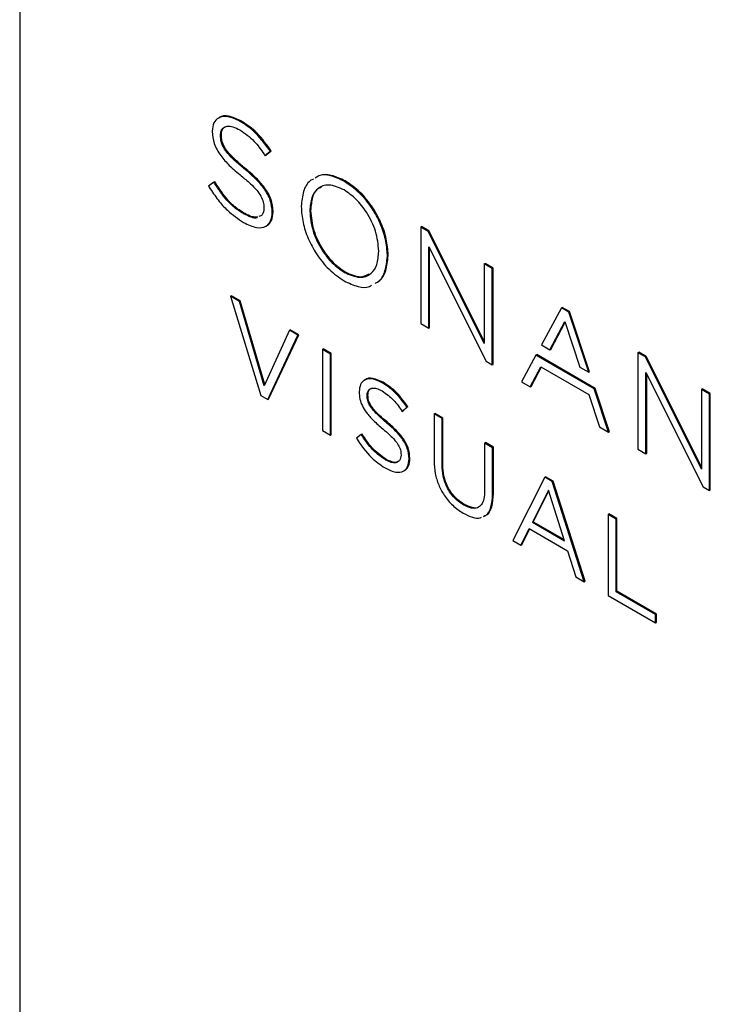
# Model space of a CAD drawing. Units: inches. Extents: x 2.7 to 93.3, y 0.6 to 71.7.
# Drawn here: x 45.4 to 48.3, y 47.7 to 51.9 of the extents above; entities that cross this region are included whole.
import ezdxf

# ---------------------------------------------------------------- set-up
doc = ezdxf.new("R2010")
doc.units = ezdxf.units.IN
doc.header["$LTSCALE"] = 4
doc.header["$MEASUREMENT"] = 0

msp = doc.modelspace()

# ---------------------------------------------------------------- linework, layer by layer
at = {"color": 7, "linetype": 'Continuous', "lineweight": 25}
for p, q in [((45.3995, 53.9458), (45.3995, 47.0297)), ((46.3324, 51.454), (46.336, 51.456)), ((46.2143, 51.4127), (46.2143, 51.4115)), ((46.2494, 51.3952), (46.253, 51.3972)), ((46.2494, 51.3941), (46.253, 51.3961)), ((46.2494, 51.3941), (46.2494, 51.3952)), ((46.253, 51.3961), (46.253, 51.3972)), ((46.4341, 51.3148), (46.4375, 51.3095)), ((46.4375, 51.3095), (46.4599, 51.3278)), ((46.4375, 51.3095), (46.4411, 51.3115)), ((46.4411, 51.3115), (46.4634, 51.3298)), ((46.4564, 51.333), (46.4599, 51.335)), ((46.4599, 51.3278), (46.4564, 51.333)), ((46.4634, 51.3298), (46.4599, 51.335)), ((46.4599, 51.3278), (46.4634, 51.3298)), ((46.3489, 51.2546), (46.3524, 51.2567)), ((46.2214, 51.197), (46.1983, 51.1806)), ((46.1983, 51.1806), (46.2016, 51.1753)), ((46.2214, 51.197), (46.2249, 51.1991)), ((46.2247, 51.1916), (46.2214, 51.197)), ((46.2247, 51.1916), (46.2282, 51.1937)), ((46.2282, 51.1937), (46.2249, 51.1991)), ((46.7739, 51.2001), (46.7775, 51.2021)), ((46.5911, 51.095), (46.5911, 51.0938)), ((46.3485, 51.0624), (46.352, 51.0644)), ((46.4335, 51.0883), (46.4335, 51.0872)), ((46.4686, 51.0709), (46.4721, 51.0729)), ((46.4686, 51.0697), (46.4721, 51.0718)), ((46.4686, 51.0697), (46.4686, 51.0709)), ((46.4721, 51.0718), (46.4721, 51.0729)), ((46.6273, 51.0752), (46.6308, 51.0773)), ((46.6273, 51.0741), (46.6308, 51.0761)), ((46.6273, 51.0752), (46.6273, 51.0741)), ((46.6308, 51.0773), (46.6308, 51.0761)), ((47.0969, 51.0067), (47.0967, 50.599)), ((47.0969, 51.0067), (47.1004, 51.0087)), ((47.1282, 50.9886), (47.0969, 51.0067)), ((47.1317, 50.9907), (47.1004, 51.0087)), ((47.1282, 50.9886), (47.1317, 50.9907)), ((47.3655, 50.5148), (47.1282, 50.9886)), ((47.3655, 50.5239), (47.1317, 50.9907)), ((46.9195, 50.9042), (46.9195, 50.9053)), ((46.9556, 50.8877), (46.9591, 50.8897)), ((46.9556, 50.8877), (46.9591, 50.8897)), ((46.9556, 50.8877), (46.9556, 50.8877)), ((46.956, 50.8848), (46.9556, 50.8877)), ((46.956, 50.8848), (46.9595, 50.8868)), ((46.9595, 50.8868), (46.9591, 50.8897)), ((46.9591, 50.8897), (46.9591, 50.8897)), ((47.1309, 50.5793), (47.131, 50.9233)), ((47.131, 50.9233), (47.3733, 50.4392)), ((47.1344, 50.5813), (47.1345, 50.9162)), ((46.9556, 50.8829), (46.9591, 50.8849)), ((47.3656, 50.8515), (47.3655, 50.5148)), ((47.3656, 50.8515), (47.3691, 50.8535)), ((47.3997, 50.8318), (47.3656, 50.8515)), ((47.4032, 50.8338), (47.3691, 50.8535)), ((46.7738, 50.8155), (46.7773, 50.8175)), ((47.3996, 50.424), (47.3997, 50.8318)), ((47.3997, 50.8318), (47.4032, 50.8338)), ((47.4031, 50.4261), (47.4032, 50.8338)), ((46.2918, 50.7142), (46.2954, 50.7162)), ((46.3292, 50.6926), (46.2918, 50.7142)), ((46.2918, 50.7142), (46.4196, 50.2948)), ((46.3327, 50.6947), (46.2954, 50.7162)), ((46.3292, 50.6926), (46.3327, 50.6947)), ((46.4349, 50.336), (46.3292, 50.6926)), ((46.4374, 50.3415), (46.3327, 50.6947)), ((47.6925, 50.6654), (47.6078, 50.5085)), ((47.6925, 50.6654), (47.6961, 50.6675)), ((47.7234, 50.6476), (47.6925, 50.6654)), ((47.727, 50.6496), (47.6961, 50.6675)), ((47.7234, 50.6476), (47.727, 50.6496)), ((47.808, 50.3928), (47.7234, 50.6476)), ((47.8115, 50.3949), (47.727, 50.6496)), ((47.0967, 50.599), (47.1309, 50.5793)), ((47.6439, 50.4876), (47.7074, 50.6073)), ((47.6474, 50.4897), (47.7084, 50.6045)), ((47.7074, 50.6073), (47.7706, 50.4144)), ((46.541, 50.5703), (46.4349, 50.336)), ((46.541, 50.5703), (46.5446, 50.5724)), ((46.5771, 50.5495), (46.541, 50.5703)), ((46.5807, 50.5515), (46.5446, 50.5724)), ((47.1309, 50.5793), (47.1344, 50.5813)), ((46.4493, 50.2776), (46.5771, 50.5495)), ((46.4529, 50.2797), (46.5807, 50.5515)), ((46.5771, 50.5495), (46.5807, 50.5515)), ((46.6811, 50.4895), (46.6846, 50.4915)), ((46.7146, 50.4701), (46.6811, 50.4895)), ((46.6811, 50.4895), (46.6811, 50.1463)), ((46.7181, 50.4722), (46.6846, 50.4915)), ((46.7146, 50.4701), (46.7181, 50.4722)), ((46.7146, 50.127), (46.7146, 50.4701)), ((46.7181, 50.129), (46.7181, 50.4722)), ((47.6078, 50.5085), (47.6439, 50.4876)), ((47.6439, 50.4876), (47.6474, 50.4897)), ((48.0162, 50.4756), (48.0161, 50.0679)), ((48.0162, 50.4756), (48.0198, 50.4776)), ((48.0476, 50.4575), (48.0162, 50.4756)), ((48.0511, 50.4595), (48.0198, 50.4776)), ((47.3733, 50.4392), (47.3996, 50.424)), ((47.5845, 50.4653), (47.5236, 50.3524)), ((47.5845, 50.4653), (47.5881, 50.4674)), ((47.8313, 50.3228), (47.5845, 50.4653)), ((47.8348, 50.3248), (47.5881, 50.4674)), ((48.0476, 50.4575), (48.0511, 50.4595)), ((48.2849, 49.9837), (48.0476, 50.4575)), ((48.2849, 49.9928), (48.0511, 50.4595)), ((47.3996, 50.424), (47.4031, 50.4261)), ((47.5607, 50.331), (47.6057, 50.4163)), ((47.5642, 50.333), (47.6075, 50.4153)), ((47.6057, 50.4163), (47.8086, 50.2991)), ((47.7706, 50.4144), (47.808, 50.3928)), ((47.808, 50.3928), (47.8115, 50.3949)), ((48.0502, 50.0482), (48.0503, 50.3922)), ((48.0503, 50.3922), (48.2927, 49.9081)), ((46.9341, 50.3483), (46.9376, 50.3504)), ((47.5236, 50.3524), (47.5607, 50.331)), ((48.0538, 50.0502), (48.0539, 50.3851)), ((46.8364, 50.3111), (46.8364, 50.3101)), ((47.5607, 50.331), (47.5642, 50.333)), ((47.8313, 50.3228), (47.8348, 50.3248)), ((47.8921, 50.1395), (47.8313, 50.3228)), ((47.8956, 50.1416), (47.8348, 50.3248)), ((48.285, 50.3203), (48.2849, 49.9837)), ((48.285, 50.3203), (48.2885, 50.3224)), ((48.3191, 50.3006), (48.285, 50.3203)), ((48.3226, 50.3027), (48.2885, 50.3224)), ((46.4196, 50.2948), (46.4493, 50.2776)), ((46.4493, 50.2776), (46.4529, 50.2797)), ((46.87, 50.2951), (46.8735, 50.2972)), ((46.87, 50.2942), (46.8735, 50.2962)), ((46.87, 50.2942), (46.87, 50.2951)), ((46.8735, 50.2962), (46.8735, 50.2972)), ((47.8086, 50.2991), (47.8535, 50.1618)), ((48.319, 49.8929), (48.3191, 50.3006)), ((48.3191, 50.3006), (48.3226, 50.3027)), ((48.3225, 49.895), (48.3226, 50.3027)), ((47.019, 50.2272), (47.0385, 50.2459)), ((47.019, 50.2272), (47.0225, 50.2293)), ((47.0225, 50.2293), (47.042, 50.2479)), ((47.0385, 50.2459), (47.042, 50.2479)), ((46.9506, 50.1809), (46.9542, 50.183)), ((47.1535, 50.2167), (47.157, 50.2188)), ((47.1535, 50.2167), (47.1535, 50.0172)), ((47.1871, 50.1974), (47.1535, 50.2167)), ((47.1906, 50.1994), (47.157, 50.2188)), ((47.1871, 50.1974), (47.1906, 50.1994)), ((47.1871, 50.0003), (47.1871, 50.1974)), ((47.1906, 50.0023), (47.1906, 50.1994)), ((46.6811, 50.1463), (46.7146, 50.127)), ((47.8535, 50.1618), (47.8921, 50.1395)), ((47.8921, 50.1395), (47.8956, 50.1416)), ((46.7146, 50.127), (46.7181, 50.129)), ((46.8453, 50.1299), (46.8245, 50.1135)), ((46.8453, 50.1299), (46.8489, 50.132)), ((47.3675, 50.0932), (47.371, 50.0953)), ((47.4046, 50.0759), (47.371, 50.0953)), ((47.3675, 50.0932), (47.3675, 49.8937)), ((47.401, 50.0739), (47.3675, 50.0932)), ((47.401, 50.0739), (47.4046, 50.0759)), ((47.401, 49.8773), (47.401, 50.0739)), ((47.4046, 49.8793), (47.4046, 50.0759)), ((48.0161, 50.0679), (48.0502, 50.0482)), ((46.9472, 50.0226), (46.9508, 50.0246)), ((47.0135, 50.0436), (47.0135, 50.0427)), ((47.0474, 50.028), (47.051, 50.03)), ((47.0474, 50.027), (47.051, 50.029)), ((47.0474, 50.027), (47.0474, 50.028)), ((47.051, 50.029), (47.051, 50.03)), ((48.0502, 50.0482), (48.0538, 50.0502)), ((47.1871, 50.0003), (47.1906, 50.0023)), ((47.6222, 49.9487), (47.4867, 49.6812)), ((47.6222, 49.9487), (47.6257, 49.9507)), ((47.6536, 49.9305), (47.6222, 49.9487)), ((47.6571, 49.9326), (47.6257, 49.9507)), ((47.6536, 49.9305), (47.6571, 49.9326)), ((47.789, 49.5067), (47.6536, 49.9305)), ((47.7925, 49.5088), (47.6571, 49.9326)), ((47.6374, 49.8947), (47.5695, 49.7589)), ((47.6384, 49.8917), (47.573, 49.761)), ((47.7049, 49.6807), (47.6374, 49.8947)), ((48.2927, 49.9081), (48.319, 49.8929)), ((48.319, 49.8929), (48.3225, 49.895)), ((47.401, 49.8773), (47.4046, 49.8793)), ((47.2779, 49.8322), (47.2814, 49.8342)), ((47.89, 49.7916), (47.8935, 49.7936)), ((47.9235, 49.7722), (47.89, 49.7916)), ((47.89, 49.7916), (47.89, 49.4484)), ((47.9271, 49.7743), (47.8935, 49.7936)), ((47.9235, 49.7722), (47.9271, 49.7743)), ((47.9235, 49.4648), (47.9235, 49.7722)), ((47.9271, 49.4669), (47.9271, 49.7743)), ((47.5211, 49.6614), (47.5563, 49.7317)), ((47.5246, 49.6634), (47.5583, 49.7306)), ((47.5563, 49.7317), (47.7181, 49.6383)), ((47.5695, 49.7589), (47.573, 49.761)), ((47.5695, 49.7589), (47.7049, 49.6807)), ((47.573, 49.761), (47.7034, 49.6857)), ((47.4867, 49.6812), (47.5211, 49.6614)), ((47.5211, 49.6614), (47.5246, 49.6634)), ((47.7181, 49.6383), (47.7529, 49.5276)), ((47.7529, 49.5276), (47.789, 49.5067)), ((47.789, 49.5067), (47.7925, 49.5088)), ((47.89, 49.4484), (48.0908, 49.3325)), ((47.9235, 49.4648), (47.9271, 49.4669)), ((48.0908, 49.3683), (47.9235, 49.4648)), ((48.0943, 49.3703), (47.9271, 49.4669)), ((48.0908, 49.3683), (48.0943, 49.3703)), ((48.0908, 49.3325), (48.0908, 49.3683)), ((48.0943, 49.3345), (48.0943, 49.3703)), ((48.0908, 49.3325), (48.0943, 49.3345))]:
    msp.add_line(p, q, dxfattribs=at)
for points, knots in [([(46.3324, 51.454), (46.3147, 51.4624), (46.2814, 51.4782), (46.2423, 51.4729), (46.2185, 51.45), (46.2157, 51.4251), (46.2143, 51.4127)], [0, 0, 0, 0, 0.314436, 0.592637, 0.795837, 1, 1, 1, 1]), ([(46.336, 51.456), (46.3186, 51.464), (46.2858, 51.4789), (46.2519, 51.479), (46.2422, 51.4678), (46.2411, 51.4666)], [0, 0, 0, 0, 0.501064, 0.944384, 1, 1, 1, 1]), ([(46.2494, 51.3952), (46.2501, 51.4021), (46.2514, 51.4159), (46.2623, 51.4288), (46.2793, 51.4347), (46.303, 51.4321), (46.3216, 51.4228), (46.3314, 51.4178)], [0, 0, 0, 0, 0.167057, 0.332694, 0.50898, 0.739441, 1, 1, 1, 1]), ([(46.253, 51.3972), (46.2537, 51.4041), (46.2551, 51.4177), (46.2633, 51.4289), (46.2704, 51.4311), (46.2726, 51.4317)], [0, 0, 0, 0, 0.412372, 0.82124, 1, 1, 1, 1]), ([(46.4564, 51.333), (46.4354, 51.3614), (46.3976, 51.4124), (46.3524, 51.4412), (46.3324, 51.454)], [0, 0, 0, 0, 0.55647, 1, 1, 1, 1]), ([(46.4599, 51.335), (46.4389, 51.3634), (46.4011, 51.4144), (46.356, 51.4432), (46.336, 51.456)], [0, 0, 0, 0, 0.55647, 1, 1, 1, 1]), ([(46.2143, 51.4115), (46.2157, 51.3945), (46.2185, 51.3606), (46.2494, 51.3075), (46.29, 51.2631), (46.3201, 51.2379), (46.337, 51.2237)], [0, 0, 0, 0, 0.236421, 0.470538, 0.701886, 1, 1, 1, 1]), ([(46.3489, 51.2546), (46.3354, 51.2658), (46.3122, 51.285), (46.2829, 51.3145), (46.2624, 51.3416), (46.2505, 51.3696), (46.2498, 51.3859), (46.2494, 51.3941)], [0, 0, 0, 0, 0.308263, 0.532746, 0.69579, 0.847464, 1, 1, 1, 1]), ([(46.3524, 51.2567), (46.339, 51.2678), (46.3157, 51.2871), (46.2865, 51.3165), (46.266, 51.3436), (46.254, 51.3716), (46.2533, 51.3879), (46.253, 51.3961)], [0, 0, 0, 0, 0.308263, 0.532746, 0.69579, 0.847464, 1, 1, 1, 1]), ([(46.3314, 51.4178), (46.3524, 51.4035), (46.3902, 51.3778), (46.4206, 51.3342), (46.4341, 51.3148)], [0, 0, 0, 0, 0.554439, 1, 1, 1, 1]), ([(46.337, 51.2237), (46.3501, 51.213), (46.3726, 51.1944), (46.401, 51.1659), (46.4209, 51.1396), (46.4324, 51.1122), (46.4331, 51.0963), (46.4335, 51.0883)], [0, 0, 0, 0, 0.307388, 0.531284, 0.694133, 0.846279, 1, 1, 1, 1]), ([(46.4686, 51.0709), (46.4672, 51.0875), (46.4643, 51.1208), (46.434, 51.1727), (46.3945, 51.2163), (46.3653, 51.2408), (46.3489, 51.2546)], [0, 0, 0, 0, 0.23621, 0.4726, 0.704434, 1, 1, 1, 1]), ([(46.4721, 51.0729), (46.4707, 51.0896), (46.4678, 51.1228), (46.4376, 51.1747), (46.398, 51.2183), (46.3688, 51.2429), (46.3524, 51.2567)], [0, 0, 0, 0, 0.23621, 0.4726, 0.704434, 1, 1, 1, 1]), ([(46.7739, 51.2001), (46.754, 51.2095), (46.716, 51.2275), (46.6729, 51.229), (46.6551, 51.2175), (46.6499, 51.2141)], [0, 0, 0, 0, 0.435661, 0.833008, 1, 1, 1, 1]), ([(46.7775, 51.2021), (46.7576, 51.2115), (46.7195, 51.2295), (46.6764, 51.2311), (46.6587, 51.2196), (46.6534, 51.2162)], [0, 0, 0, 0, 0.435661, 0.833008, 1, 1, 1, 1]), ([(46.3485, 51.0624), (46.3356, 51.0704), (46.3109, 51.086), (46.2668, 51.128), (46.241, 51.1669), (46.2247, 51.1916)], [0, 0, 0, 0, 0.280755, 0.543048, 1, 1, 1, 1]), ([(46.352, 51.0644), (46.3392, 51.0725), (46.3144, 51.088), (46.2703, 51.1301), (46.2446, 51.169), (46.2282, 51.1937)], [0, 0, 0, 0, 0.280755, 0.543048, 1, 1, 1, 1]), ([(46.6434, 51.2105), (46.6384, 51.2081), (46.6186, 51.1985), (46.5974, 51.16), (46.5932, 51.1165), (46.5911, 51.095)], [0, 0, 0, 0, 0.1443512, 0.5754738, 1, 1, 1, 1]), ([(46.7729, 51.1639), (46.7508, 51.1736), (46.7077, 51.1924), (46.6598, 51.1742), (46.632, 51.1334), (46.6289, 51.095), (46.6273, 51.0752)], [0, 0, 0, 0, 0.283138, 0.552389, 0.768896, 1, 1, 1, 1]), ([(46.9556, 50.8877), (46.954, 50.9099), (46.9509, 50.953), (46.9273, 51.0226), (46.8903, 51.0912), (46.8377, 51.1565), (46.7956, 51.1853), (46.7739, 51.2001)], [0, 0, 0, 0, 0.194036, 0.377665, 0.557458, 0.772126, 1, 1, 1, 1]), ([(46.9591, 50.8897), (46.9575, 50.9119), (46.9544, 50.9551), (46.9309, 51.0247), (46.8938, 51.0932), (46.8412, 51.1585), (46.7991, 51.1873), (46.7775, 51.2021)], [0, 0, 0, 0, 0.194036, 0.377665, 0.557458, 0.772126, 1, 1, 1, 1]), ([(46.2016, 51.1753), (46.2138, 51.157), (46.2374, 51.1218), (46.2861, 51.0671), (46.3238, 51.0419), (46.3469, 51.0265)], [0, 0, 0, 0, 0.294354, 0.56624, 1, 1, 1, 1]), ([(46.6754, 51.174), (46.6714, 51.1729), (46.6537, 51.1683), (46.6362, 51.134), (46.6327, 51.0966), (46.6308, 51.0773)], [0, 0, 0, 0, 0.127341, 0.549442, 1, 1, 1, 1]), ([(46.9195, 50.9053), (46.9168, 50.9329), (46.9115, 50.9867), (46.8727, 51.0662), (46.8246, 51.1281), (46.7904, 51.1518), (46.7729, 51.1639)], [0, 0, 0, 0, 0.288623, 0.561824, 0.776421, 1, 1, 1, 1]), ([(46.3469, 51.0265), (46.3655, 51.0175), (46.4001, 51.0008), (46.4408, 51.0057), (46.4647, 51.0303), (46.4673, 51.0565), (46.4686, 51.0697)], [0, 0, 0, 0, 0.3173808, 0.5913246, 0.7923333, 1, 1, 1, 1]), ([(46.4045, 51.0467), (46.4044, 51.0466), (46.3978, 51.0429), (46.3775, 51.0485), (46.3586, 51.0576), (46.3485, 51.0624)], [0, 0, 0, 0, 0.011038, 0.472987, 1, 1, 1, 1]), ([(46.4076, 51.0485), (46.3994, 51.0486), (46.3819, 51.0488), (46.3624, 51.059), (46.352, 51.0644)], [0, 0, 0, 0, 0.467105, 1, 1, 1, 1]), ([(46.4335, 51.0872), (46.4322, 51.076), (46.4302, 51.0576), (46.4172, 51.0529), (46.4122, 51.051)], [0, 0, 0, 0, 0.61077, 1, 1, 1, 1]), ([(46.4484, 51.0161), (46.4548, 51.0215), (46.469, 51.0334), (46.471, 51.0582), (46.4721, 51.0718)], [0, 0, 0, 0, 0.452504, 1, 1, 1, 1]), ([(46.5911, 51.0938), (46.5926, 51.0716), (46.5954, 51.0282), (46.6188, 50.9581), (46.6559, 50.8891), (46.7087, 50.8232), (46.751, 50.7942), (46.7728, 50.7793)], [0, 0, 0, 0, 0.194354, 0.378058, 0.557786, 0.772288, 1, 1, 1, 1]), ([(46.6273, 51.0741), (46.63, 51.0465), (46.6352, 50.9926), (46.674, 50.9132), (46.7222, 50.8513), (46.7564, 50.8276), (46.7738, 50.8155)], [0, 0, 0, 0, 0.288623, 0.5618237, 0.7764209, 1, 1, 1, 1]), ([(46.6308, 51.0761), (46.6335, 51.0485), (46.6387, 50.9947), (46.6775, 50.9153), (46.7257, 50.8534), (46.7599, 50.8296), (46.7773, 50.8175)], [0, 0, 0, 0, 0.288623, 0.5618237, 0.7764209, 1, 1, 1, 1]), ([(46.7738, 50.8155), (46.7959, 50.8058), (46.839, 50.787), (46.8869, 50.8052), (46.9147, 50.846), (46.9178, 50.8844), (46.9195, 50.9042)], [0, 0, 0, 0, 0.283144, 0.552395, 0.7689, 1, 1, 1, 1]), ([(46.9591, 50.8849), (46.9592, 50.8852), (46.9595, 50.8858), (46.9595, 50.8865), (46.9595, 50.8868)], [0, 0, 0, 0, 0.529517, 1, 1, 1, 1]), ([(46.9034, 50.7688), (46.9082, 50.7711), (46.9277, 50.7806), (46.9489, 50.8185), (46.9534, 50.8615), (46.9556, 50.8829)], [0, 0, 0, 0, 0.140215, 0.573403, 1, 1, 1, 1]), ([(46.9069, 50.7709), (46.9117, 50.7732), (46.9313, 50.7826), (46.9524, 50.8205), (46.9569, 50.8636), (46.9591, 50.8849)], [0, 0, 0, 0, 0.140215, 0.573403, 1, 1, 1, 1]), ([(46.9556, 50.8829), (46.9557, 50.8832), (46.9559, 50.8837), (46.956, 50.8845), (46.956, 50.8848)], [0, 0, 0, 0, 0.529517, 1, 1, 1, 1]), ([(46.7773, 50.8175), (46.7999, 50.807), (46.8387, 50.7889), (46.8667, 50.8034), (46.8783, 50.8094)], [0, 0, 0, 0, 0.581294, 1, 1, 1, 1]), ([(46.7728, 50.7793), (46.7925, 50.77), (46.8303, 50.7523), (46.8706, 50.7497), (46.8862, 50.7592), (46.8891, 50.761)], [0, 0, 0, 0, 0.470647, 0.899988, 1, 1, 1, 1]), ([(46.9341, 50.3483), (46.9193, 50.3553), (46.8915, 50.3685), (46.859, 50.3634), (46.8397, 50.3431), (46.8375, 50.3218), (46.8364, 50.3111)], [0, 0, 0, 0, 0.31212, 0.587546, 0.791412, 1, 1, 1, 1]), ([(46.9376, 50.3504), (46.9231, 50.357), (46.8959, 50.3694), (46.8679, 50.369), (46.8601, 50.3596), (46.8594, 50.3587)], [0, 0, 0, 0, 0.506153, 0.952802, 1, 1, 1, 1]), ([(47.0385, 50.2459), (47.0213, 50.2693), (46.9896, 50.3125), (46.9515, 50.3371), (46.9341, 50.3483)], [0, 0, 0, 0, 0.542339, 1, 1, 1, 1]), ([(47.042, 50.2479), (47.0249, 50.2713), (46.9932, 50.3145), (46.955, 50.3391), (46.9376, 50.3504)], [0, 0, 0, 0, 0.542339, 1, 1, 1, 1]), ([(46.8364, 50.3101), (46.8369, 50.3001), (46.8379, 50.2813), (46.8489, 50.2501), (46.8689, 50.2183), (46.8988, 50.1854), (46.9228, 50.1649), (46.9362, 50.1535)], [0, 0, 0, 0, 0.172245, 0.326316, 0.487315, 0.714088, 1, 1, 1, 1]), ([(46.87, 50.2951), (46.8704, 50.3005), (46.8714, 50.3111), (46.8793, 50.3216), (46.8921, 50.3269), (46.9107, 50.3254), (46.9253, 50.318), (46.9332, 50.314)], [0, 0, 0, 0, 0.164624, 0.328738, 0.503182, 0.733162, 1, 1, 1, 1]), ([(46.8735, 50.2972), (46.874, 50.3025), (46.875, 50.313), (46.8815, 50.3226), (46.8876, 50.3247), (46.89, 50.3255)], [0, 0, 0, 0, 0.382732, 0.764278, 1, 1, 1, 1]), ([(46.9332, 50.314), (46.9502, 50.3022), (46.9817, 50.2802), (47.0072, 50.244), (47.019, 50.2272)], [0, 0, 0, 0, 0.537444, 1, 1, 1, 1]), ([(46.9506, 50.1809), (46.94, 50.1899), (46.9216, 50.2054), (46.8981, 50.229), (46.8813, 50.2507), (46.871, 50.2737), (46.8703, 50.2873), (46.87, 50.2942)], [0, 0, 0, 0, 0.3010703, 0.5241365, 0.6886816, 0.842941, 1, 1, 1, 1]), ([(46.9542, 50.183), (46.9436, 50.1919), (46.9251, 50.2075), (46.9017, 50.231), (46.8849, 50.2527), (46.8745, 50.2758), (46.8738, 50.2893), (46.8735, 50.2962)], [0, 0, 0, 0, 0.3010703, 0.5241365, 0.6886816, 0.842941, 1, 1, 1, 1]), ([(47.0474, 50.028), (47.0462, 50.0421), (47.0438, 50.0701), (47.019, 50.1135), (46.9871, 50.1495), (46.9637, 50.1697), (46.9506, 50.1809)], [0, 0, 0, 0, 0.244467, 0.48381, 0.713123, 1, 1, 1, 1]), ([(47.051, 50.03), (47.0498, 50.0442), (47.0474, 50.0722), (47.0226, 50.1155), (46.9906, 50.1515), (46.9672, 50.1717), (46.9542, 50.183)], [0, 0, 0, 0, 0.244467, 0.48381, 0.713123, 1, 1, 1, 1]), ([(46.9362, 50.1535), (46.9463, 50.1449), (46.964, 50.1301), (46.9864, 50.1074), (47.0026, 50.0862), (47.0125, 50.0637), (47.0131, 50.0504), (47.0135, 50.0436)], [0, 0, 0, 0, 0.297552, 0.518908, 0.683488, 0.839808, 1, 1, 1, 1]), ([(46.8245, 50.1135), (46.8449, 50.0841), (46.8811, 50.0316), (46.9261, 50.0017), (46.946, 49.9885)], [0, 0, 0, 0, 0.559821, 1, 1, 1, 1]), ([(46.9472, 50.0226), (46.9261, 50.0374), (46.8879, 50.0644), (46.8585, 50.1097), (46.8453, 50.1299)], [0, 0, 0, 0, 0.552114, 1, 1, 1, 1]), ([(46.9508, 50.0246), (46.9297, 50.0395), (46.8914, 50.0664), (46.862, 50.1117), (46.8489, 50.132)], [0, 0, 0, 0, 0.552114, 1, 1, 1, 1]), ([(46.946, 49.9885), (46.9613, 49.9811), (46.9901, 49.9671), (47.0242, 49.9714), (47.0442, 49.9928), (47.0463, 50.0154), (47.0474, 50.027)], [0, 0, 0, 0, 0.311444, 0.583204, 0.785897, 1, 1, 1, 1]), ([(47.0135, 50.0427), (47.0123, 50.0343), (47.0099, 50.0173), (46.9922, 50.0086), (46.9707, 50.0107), (46.9554, 50.0184), (46.9472, 50.0226)], [0, 0, 0, 0, 0.250846, 0.507157, 0.735973, 1, 1, 1, 1]), ([(46.9995, 50.0153), (46.9979, 50.0142), (46.9915, 50.0097), (46.9739, 50.0133), (46.9588, 50.0207), (46.9508, 50.0246)], [0, 0, 0, 0, 0.135932, 0.537098, 1, 1, 1, 1]), ([(47.0311, 49.9807), (47.0364, 49.9854), (47.0485, 49.9958), (47.0501, 50.0172), (47.051, 50.029)], [0, 0, 0, 0, 0.444418, 1, 1, 1, 1]), ([(47.1535, 50.0172), (47.1543, 50), (47.1559, 49.9679), (47.1709, 49.9174), (47.1961, 49.8696), (47.2329, 49.826), (47.2619, 49.8069), (47.2771, 49.7969)], [0, 0, 0, 0, 0.214522, 0.400375, 0.571868, 0.775493, 1, 1, 1, 1]), ([(47.2779, 49.8322), (47.268, 49.8386), (47.2492, 49.8508), (47.2237, 49.8788), (47.203, 49.9139), (47.1892, 49.9567), (47.1878, 49.985), (47.1871, 50.0003)], [0, 0, 0, 0, 0.19364, 0.36706, 0.535221, 0.748611, 1, 1, 1, 1]), ([(47.2814, 49.8342), (47.2715, 49.8406), (47.2527, 49.8529), (47.2272, 49.8808), (47.2065, 49.9159), (47.1927, 49.9588), (47.1913, 49.987), (47.1906, 50.0023)], [0, 0, 0, 0, 0.19364, 0.36706, 0.535221, 0.748611, 1, 1, 1, 1]), ([(47.3675, 49.8937), (47.3669, 49.8812), (47.3659, 49.8581), (47.3554, 49.8321), (47.3374, 49.8172), (47.3104, 49.816), (47.2891, 49.8266), (47.2779, 49.8322)], [0, 0, 0, 0, 0.2209053, 0.4087365, 0.5783361, 0.7777169, 1, 1, 1, 1]), ([(47.362, 49.7832), (47.3663, 49.7848), (47.3818, 49.7907), (47.3975, 49.823), (47.3998, 49.8582), (47.401, 49.8773)], [0, 0, 0, 0, 0.148326, 0.538241, 1, 1, 1, 1]), ([(47.3655, 49.7853), (47.3698, 49.7869), (47.3853, 49.7927), (47.4011, 49.8251), (47.4033, 49.8602), (47.4046, 49.8793)], [0, 0, 0, 0, 0.148326, 0.538241, 1, 1, 1, 1]), ([(47.3419, 49.8228), (47.3415, 49.8225), (47.3349, 49.817), (47.3134, 49.8189), (47.2925, 49.8289), (47.2814, 49.8342)], [0, 0, 0, 0, 0.02385, 0.485416, 1, 1, 1, 1]), ([(47.2771, 49.7969), (47.29, 49.7905), (47.3147, 49.7784), (47.3419, 49.7733), (47.3522, 49.7786), (47.354, 49.7795)], [0, 0, 0, 0, 0.47794, 0.91247, 1, 1, 1, 1])]:
    msp.add_open_spline(points, degree=3, knots=knots, dxfattribs=at)

doc.saveas('drawing.dxf')
